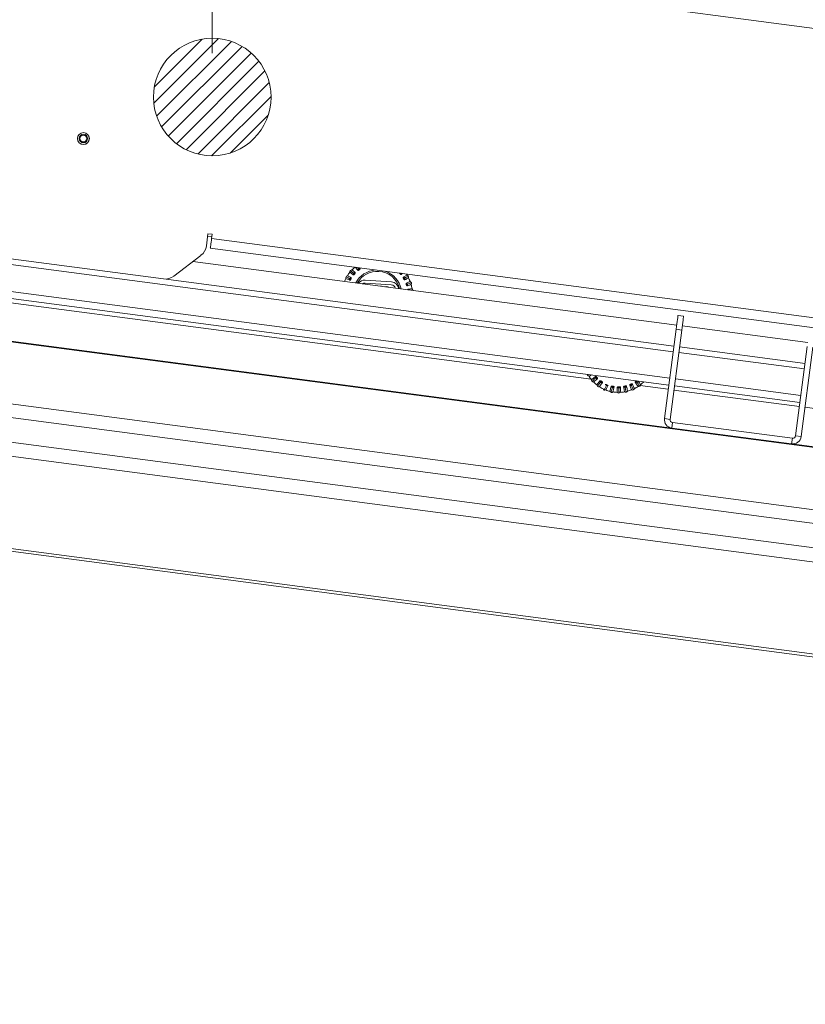
# Model space of a CAD drawing. Units: millimetres. Extents: x 470 to 1231, y -73 to 283.
# Drawn here: x 622 to 633, y 227 to 241 of the extents above; entities that cross this region are included whole.
import ezdxf

# ---------------------------------------------------------------- set-up
doc = ezdxf.new("R2010")
doc.units = ezdxf.units.MM
doc.header["$PDSIZE"] = -1
doc.layers.add('DIMENSIONS', color=7, linetype='Continuous')
doc.styles.get("Standard").update_dxf_attribs({"font": 'arial.ttf'})
doc.dimstyles.new('ISO-25 - ab', dxfattribs={"dimtxt": 3, "dimasz": 2.5, "dimexe": 1.25, "dimexo": 0.625, "dimtad": 1, "dimdec": 0, "dimlfac": 25, "dimrnd": 5, "dimzin": 1, "dimtxsty": 'Standard', "dimcen": 2.5, "dimadec": 0, "dimazin": 0, "dimtfac": 1, "dimtdec": 0, "dimtmove": 0, "dimatfit": 3, "dimfxl": 1, "dimlwd": 15, "dimlwe": 15, "dimarcsym": 0})

# ---------------------------------------------------------------- blocks, each defined once
blk = doc.blocks.new('*D74')
at = {"layer": 'Defpoints', "color": 0, "lineweight": 15, "transparency": 16777216}
for p in [(580.953, 250.431), (651.506, 206.966), (666.189, 206.966)]:
    blk.add_point(p, dxfattribs=at)
at = {"layer": 'DIMENSIONS', "color": 0, "lineweight": 15, "transparency": 16777216}
for p, q in [((581.578, 250.431), (667.439, 250.431)), ((666.189, 247.931), (666.189, 209.466)), ((652.131, 206.966), (667.439, 206.966))]:
    blk.add_line(p, q, dxfattribs=at)
for points in [[(665.773, 247.931), (666.606, 247.931), (666.189, 250.431)], [(665.773, 209.466), (666.606, 209.466), (666.189, 206.966)]]:
    blk.add_solid(points, dxfattribs=at)
at = {"layer": 'DIMENSIONS', "color": 0, "lineweight": 15, "transparency": 16777216, "insert": (663.642, 228.699), "char_height": 3, "attachment_point": 5, "rotation": 90}
blk.add_mtext('1085 [42,8"]', dxfattribs=at)
blk = doc.blocks.new('*D77')
at = {"layer": 'Defpoints', "color": 0, "lineweight": 15, "transparency": 16777216}
for p in [(624.723, 254.802), (533.083, 239.607), (624.723, 239.607)]:
    blk.add_point(p, dxfattribs=at)
at = {"layer": 'DIMENSIONS', "color": 0, "lineweight": 15, "transparency": 16777216}
for p, q in [((533.083, 240.232), (533.083, 256.052)), ((624.723, 240.232), (624.723, 256.052)), ((535.583, 254.802), (622.223, 254.802))]:
    blk.add_line(p, q, dxfattribs=at)
for points in [[(535.583, 255.219), (535.583, 254.385), (533.083, 254.802)], [(622.223, 255.219), (622.223, 254.385), (624.723, 254.802)]]:
    blk.add_solid(points, dxfattribs=at)
at = {"layer": 'DIMENSIONS', "color": 0, "lineweight": 15, "transparency": 16777216, "insert": (578.903, 257.35), "char_height": 3, "attachment_point": 5}
blk.add_mtext('2290 [90,2"]', dxfattribs=at)
blk = doc.blocks.new('*D84')
at = {"layer": 'Defpoints', "color": 0, "lineweight": 15, "transparency": 16777216}
for p in [(598.603, 239.663), (578.852, 238.796), (578.955, 238.796), (502.859, 228.791), (654.947, 228.791)]:
    blk.add_point(p, dxfattribs=at)
at = {"layer": 'DIMENSIONS', "color": 0, "lineweight": 15, "transparency": 16777216}
for p, q in [((579.523, 238.884), (599.692, 241.54)), ((597.97, 233.776), (596.223, 227.149))]:
    blk.add_line(p, q, dxfattribs=at)
for start, end in [(359.7692, 0.2308), (345.2308, 352.5)]:
    blk.add_arc((578.903, 238.803), 19.718, start, end, dxfattribs=at)
for points in [[(598.205, 238.854), (599.037, 238.91), (598.453, 241.376)], [(599.037, 238.695), (598.205, 238.751), (598.453, 236.229)]]:
    blk.add_solid(points, dxfattribs=at)
at = {"layer": 'DIMENSIONS', "color": 0, "lineweight": 15, "transparency": 16777216, "insert": (595.011, 231.012), "char_height": 3, "attachment_point": 5, "rotation": 75.2308}
blk.add_mtext('15°', dxfattribs=at)

msp = doc.modelspace()

# ---------------------------------------------------------------- hatches: boundary and pattern name
at = {"layer": 'DIMENSIONS', "lineweight": 15}
h = msp.add_hatch(dxfattribs=at)
h.set_pattern_fill('ANSI31', color=1, scale=0.05)
h.set_pattern_definition([(45, (-19.01633, -7.13428), (-0.1122532, 0.1122532), [])])
edge = h.paths.add_edge_path()
edge.add_arc((624.723, 239.607), 0.836, 0, 360)

# ---------------------------------------------------------------- linework, layer by layer
at = {"color": 7, "linetype": 'Continuous', "lineweight": 15}
for p, q in [((651.361, 238.204), (623.025, 241.934)), ((655.122, 230.12), (579.13, 240.124)), ((639.97, 233.744), (594.704, 239.703)), ((590.858, 239.324), (643.586, 232.382)), ((631.214, 235.511), (601.714, 239.394)), ((643.561, 232.192), (590.833, 239.134)), ((654.947, 228.791), (578.955, 238.796)), ((578.96, 238.836), (654.953, 228.831)), ((590.59, 238.817), (643.714, 231.823)), ((601.517, 238.815), (631.255, 234.9)), ((618.877, 237.7), (624.03, 237.021)), ((624.639, 237.489), (624.662, 237.664)), ((624.657, 237.625), (624.716, 237.617)), ((624.662, 237.664), (624.722, 237.656)), ((624.722, 237.656), (624.714, 237.597)), ((631.277, 235.986), (619.144, 237.584)), ((652.097, 233.992), (624.714, 237.597)), ((624.178, 237.061), (624.562, 237.356)), ((652.079, 233.853), (624.695, 237.458)), ((631.327, 236.363), (624.449, 237.269)), ((626.802, 237.165), (626.787, 237.183)), ((626.698, 237.039), (626.645, 237.066)), ((626.82, 237.178), (626.827, 237.17)), ((627.388, 237.098), (627.383, 237.104)), ((627.488, 237.076), (627.438, 237.044)), ((619.907, 236.939), (630.109, 235.596)), ((631.287, 236.066), (624.03, 237.021)), ((626.677, 237.001), (626.624, 237.028)), ((626.896, 236.961), (627.268, 236.936)), ((627.27, 236.978), (626.898, 237.003)), ((627.13, 236.917), (627.114, 236.918)), ((627.13, 236.916), (627.13, 236.917)), ((631.345, 236.502), (631.424, 236.492)), ((633.191, 236.118), (631.406, 236.353)), ((631.152, 235.035), (631.319, 236.304)), ((631.231, 235.024), (631.398, 236.293)), ((631.398, 236.293), (631.319, 236.304)), ((633.141, 235.741), (631.356, 235.976)), ((633.151, 235.82), (631.367, 236.055)), ((633.183, 236.058), (633.016, 234.789)), ((633.262, 236.048), (633.095, 234.779)), ((630.201, 235.494), (630.245, 235.551)), ((630.809, 235.503), (631.207, 235.451)), ((633.078, 235.265), (631.294, 235.5)), ((630.503, 235.47), (630.501, 235.397)), ((631.286, 235.441), (633.07, 235.206)), ((633.15, 235.195), (633.559, 235.141)), ((631.231, 235.024), (631.152, 235.035)), ((631.265, 234.979), (631.255, 234.9)), ((632.971, 234.755), (631.265, 234.979)), ((632.96, 234.675), (631.255, 234.9)), ((632.971, 234.755), (632.96, 234.675)), ((632.96, 234.675), (639.971, 233.753)), ((633.016, 234.789), (633.095, 234.779))]:
    msp.add_line(p, q, dxfattribs=at)
at = {"color": 8, "linetype": 'Continuous', "lineweight": 15}
for p, q in [((631.227, 235.61), (601.727, 239.493)), ((630.331, 235.523), (630.333, 235.52)), ((633.091, 235.364), (631.307, 235.599))]:
    msp.add_line(p, q, dxfattribs=at)
at = {"color": 7, "linetype": 'Continuous', "lineweight": 15, "flags": 128}
for points in [[(624.714, 237.597), (624.71, 237.57), (624.707, 237.544), (624.704, 237.52), (624.701, 237.499), (624.699, 237.481), (624.697, 237.469), (624.696, 237.461), (624.695, 237.458)], [(626.757, 237.187), (626.759, 237.183), (626.763, 237.178), (626.769, 237.172), (626.775, 237.164), (626.783, 237.154), (626.791, 237.144)], [(626.678, 237.024), (626.654, 237.036), (626.637, 237.045), (626.627, 237.05), (626.625, 237.051)], [(626.68, 237.116), (626.681, 237.115), (626.683, 237.113), (626.687, 237.11), (626.692, 237.106), (626.699, 237.101), (626.707, 237.094), (626.716, 237.087), (626.726, 237.078)], [(626.732, 237.101), (626.711, 237.118), (626.697, 237.13), (626.688, 237.137), (626.686, 237.138)], [(627.426, 237.099), (627.42, 237.093), (627.41, 237.083)], [(627.458, 237.032), (627.481, 237.046), (627.497, 237.057), (627.506, 237.062), (627.508, 237.064)], [(627.232, 236.903), (627.204, 236.911), (627.169, 236.91)], [(627.536, 236.983), (627.535, 236.983), (627.533, 236.982), (627.528, 236.98), (627.522, 236.978), (627.514, 236.975), (627.505, 236.972), (627.494, 236.967), (627.481, 236.962)], [(627.55, 236.942), (627.55, 236.941), (627.547, 236.94), (627.542, 236.939), (627.536, 236.936), (627.528, 236.933), (627.519, 236.93), (627.508, 236.926), (627.495, 236.921)], [(627.497, 236.946), (627.523, 236.956), (627.541, 236.962), (627.551, 236.966), (627.553, 236.967)], [(627.564, 236.883), (627.563, 236.882), (627.56, 236.882), (627.555, 236.881), (627.549, 236.88), (627.541, 236.879), (627.53, 236.877), (627.519, 236.876), (627.505, 236.874)], [(627.555, 236.86), (627.563, 236.861), (627.574, 236.863), (627.577, 236.863)], [(627.577, 236.857), (627.577, 236.86), (627.577, 236.863)], [(631.319, 236.304), (631.324, 236.342), (631.329, 236.38), (631.333, 236.414), (631.337, 236.444), (631.34, 236.469), (631.343, 236.487), (631.344, 236.498), (631.345, 236.502)], [(631.424, 236.492), (631.424, 236.488), (631.422, 236.476), (631.42, 236.458), (631.417, 236.433), (631.413, 236.403), (631.408, 236.369), (631.403, 236.332), (631.398, 236.293)], [(630.059, 235.651), (630.059, 235.651), (630.064, 235.654), (630.076, 235.66)], [(630.114, 235.655), (630.105, 235.65), (630.096, 235.645), (630.089, 235.642), (630.084, 235.639), (630.081, 235.637), (630.079, 235.637)], [(630.171, 235.635), (630.158, 235.624), (630.147, 235.614), (630.137, 235.606), (630.129, 235.6), (630.123, 235.595), (630.119, 235.591), (630.116, 235.589), (630.115, 235.588)], [(630.121, 235.565), (630.122, 235.565), (630.126, 235.569), (630.137, 235.578), (630.154, 235.593), (630.177, 235.612)], [(630.2, 235.602), (630.188, 235.591), (630.176, 235.582), (630.167, 235.574), (630.159, 235.567), (630.153, 235.562), (630.148, 235.558), (630.146, 235.556), (630.145, 235.555)], [(630.235, 235.572), (630.224, 235.559), (630.215, 235.547), (630.208, 235.538), (630.201, 235.529), (630.197, 235.523), (630.193, 235.518), (630.191, 235.516), (630.19, 235.515)], [(630.27, 235.546), (630.26, 235.533), (630.251, 235.522), (630.244, 235.512), (630.237, 235.504), (630.232, 235.497), (630.229, 235.493), (630.227, 235.49), (630.226, 235.489)], [(630.326, 235.506), (630.313, 235.479), (630.303, 235.459), (630.297, 235.446), (630.294, 235.441), (630.294, 235.44)], [(630.351, 235.509), (630.338, 235.482), (630.329, 235.462), (630.322, 235.449), (630.32, 235.443), (630.32, 235.443)], [(630.658, 235.51), (630.664, 235.494), (630.669, 235.481), (630.674, 235.469), (630.678, 235.46), (630.681, 235.452), (630.683, 235.447), (630.684, 235.444), (630.685, 235.443)], [(630.708, 235.441), (630.708, 235.442), (630.706, 235.447), (630.701, 235.46), (630.692, 235.481), (630.681, 235.509)], [(630.698, 235.528), (630.704, 235.512), (630.709, 235.499), (630.714, 235.487), (630.718, 235.478), (630.721, 235.47), (630.723, 235.465), (630.725, 235.462), (630.725, 235.461)], [(630.737, 235.551), (630.746, 235.537), (630.754, 235.525), (630.761, 235.515), (630.767, 235.506), (630.772, 235.5), (630.775, 235.495), (630.777, 235.492), (630.777, 235.491)], [(630.801, 235.495), (630.801, 235.495), (630.797, 235.5), (630.789, 235.512), (630.777, 235.53), (630.76, 235.555)], [(630.779, 235.568), (630.782, 235.563), (630.79, 235.551), (630.797, 235.541), (630.803, 235.532), (630.807, 235.526), (630.81, 235.521), (630.812, 235.518), (630.813, 235.517)], [(630.394, 235.493), (630.39, 235.477), (630.386, 235.463), (630.383, 235.451), (630.381, 235.441), (630.379, 235.433), (630.378, 235.427), (630.377, 235.424), (630.377, 235.423)], [(630.395, 235.408), (630.395, 235.408), (630.396, 235.414), (630.4, 235.428), (630.405, 235.449), (630.412, 235.478)], [(630.437, 235.484), (630.433, 235.468), (630.429, 235.454), (630.426, 235.442), (630.424, 235.432), (630.422, 235.424), (630.421, 235.418), (630.42, 235.415), (630.42, 235.414)], [(630.482, 235.48), (630.482, 235.463), (630.481, 235.449), (630.481, 235.436), (630.481, 235.426), (630.48, 235.418), (630.48, 235.412), (630.48, 235.409), (630.48, 235.408)], [(630.526, 235.48), (630.526, 235.464), (630.525, 235.449), (630.525, 235.436), (630.525, 235.426), (630.524, 235.418), (630.524, 235.412), (630.524, 235.409), (630.524, 235.408)], [(630.571, 235.486), (630.574, 235.469), (630.577, 235.455), (630.579, 235.443), (630.581, 235.432), (630.582, 235.425), (630.583, 235.419), (630.584, 235.415), (630.584, 235.414)], [(630.607, 235.408), (630.607, 235.408), (630.606, 235.414), (630.603, 235.428), (630.599, 235.45), (630.594, 235.48)], [(630.614, 235.495), (630.617, 235.479), (630.62, 235.464), (630.622, 235.452), (630.624, 235.442), (630.625, 235.434), (630.626, 235.428), (630.627, 235.425), (630.627, 235.424)]]:
    msp.add_lwpolyline(points, dxfattribs=at)
at = {"color": 7, "linetype": 'Continuous', "lineweight": 15}
for radius in [0.0844, 0.084, 0.06, 0.0492]:
    msp.add_circle((622.891, 239.017), radius, dxfattribs=at)
for centre, radius, start, end in [((624.441, 237.515), 0.2, 307.5, 352.5), ((627.07, 236.802), 0.5, 129.223, 136.176), ((624.056, 237.219), 0.2, 262.5, 307.5), ((626.652, 237.038), 0.03, 154.7433, 200.9953), ((626.651, 237.037), 0.03, 100.5893, 150.7859), ((627.07, 236.802), 0.5, 141.223, 148.176), ((626.71, 237.12), 0.03, 142.7433, 188.9953), ((626.709, 237.119), 0.03, 88.5893, 138.7859), ((643.071, 257.134), 25.828, 230.6937, 230.8254), ((627.07, 236.802), 0.434, 137.9254, 138.9395), ((627.07, 236.802), 0.347, 94.0175, 152.2673), ((627.07, 236.802), 0.434, 125.9254, 126.9395), ((627.07, 236.802), 0.347, 12.7327, 70.9825), ((627.07, 236.802), 0.434, 41.9254, 42.9395), ((630.126, 232.921), 4.878, 122.4201, 123.1178), ((627.07, 236.802), 0.5, 33.223, 35.3436), ((627.484, 237.047), 0.03, 34.7433, 80.9953), ((627.483, 237.049), 0.03, 340.5893, 30.7859), ((627.07, 236.802), 0.5, 21.223, 28.176), ((627.07, 236.802), 0.5, 153.223, 158.6135), ((627.07, 236.802), 0.434, 149.9254, 150.9395), ((626.891, 236.889), 0.114, 86.2123, 142.0752), ((626.891, 236.889), 0.0718, 86.2123, 119.0106), ((627.263, 236.864), 0.0718, 20.3748, 86.2123), ((627.263, 236.864), 0.114, 9.6323, 86.2123), ((627.07, 236.802), 0.434, 29.9254, 30.9395), ((627.07, 236.802), 0.434, 17.9254, 18.9395), ((627.526, 236.955), 0.03, 22.7433, 68.9953), ((627.525, 236.957), 0.03, 328.5893, 18.7859), ((627.07, 236.802), 0.5, 9.223, 16.176), ((627.547, 236.857), 0.03, 10.7433, 56.9953), ((630.086, 235.664), 0.03, 182.6104, 206.1777), ((630.085, 235.666), 0.03, 210.1352, 260.3318), ((630.5, 235.907), 0.5, 212.745, 219.6981), ((630.145, 235.584), 0.03, 171.9258, 218.1777), ((630.144, 235.585), 0.03, 222.1352, 272.3318), ((630.5, 235.907), 0.5, 224.745, 231.6981), ((630.5, 235.907), 0.42, 221.8267, 223.302), ((630.22, 235.517), 0.03, 183.9258, 230.1777), ((630.5, 235.907), 0.42, 233.8267, 235.302), ((630.5, 235.907), 0.42, 281.8267, 283.302), ((630.5, 235.907), 0.42, 293.8267, 295.302), ((630.5, 235.907), 0.42, 305.8267, 307.302), ((630.783, 235.519), 0.03, 306.1352, 356.3318), ((630.5, 235.907), 0.5, 308.745, 315.6981), ((630.218, 235.518), 0.03, 234.1352, 284.3318), ((630.5, 235.907), 0.5, 236.745, 244.0437), ((630.31, 235.466), 0.03, 195.9643, 237.6929), ((630.304, 235.469), 0.03, 250.6201, 295.9913), ((630.5, 235.907), 0.5, 248.5392, 255.6981), ((630.403, 235.437), 0.03, 207.9258, 254.1777), ((630.401, 235.437), 0.03, 258.1352, 308.3318), ((630.5, 235.907), 0.42, 257.8267, 259.302), ((630.5, 235.907), 0.5, 260.745, 267.6981), ((630.503, 235.427), 0.03, 219.9258, 266.1777), ((630.5, 235.907), 0.42, 269.8267, 271.302), ((630.501, 235.427), 0.03, 270.1352, 320.3318), ((630.5, 235.907), 0.5, 272.745, 279.6981), ((630.603, 235.438), 0.03, 231.9258, 278.1777), ((630.601, 235.438), 0.03, 282.1352, 332.3318), ((630.5, 235.907), 0.5, 284.745, 291.6981), ((630.698, 235.47), 0.03, 243.9258, 290.1777), ((630.696, 235.469), 0.03, 294.1352, 344.3318), ((630.5, 235.907), 0.5, 296.745, 303.6981), ((630.785, 235.52), 0.03, 255.9258, 302.1777), ((631.271, 235.019), 0.12, 172.5, 262.5), ((631.271, 235.019), 0.04, 172.5, 262.5), ((632.976, 234.794), 0.12, 262.5, 352.5), ((632.976, 234.794), 0.04, 262.5, 352.5)]:
    msp.add_arc(centre, radius, start, end, dxfattribs=at)
at = {"color": 8, "linetype": 'Continuous', "lineweight": 15}
for start, end in [(86.2123, 150.9701), (14.0299, 86.2123)]:
    msp.add_arc((627.07, 236.802), 0.327, start, end, dxfattribs=at)
at = {"color": 7, "linetype": 'Continuous', "lineweight": 15}
for points, knots in [([(626.678, 237.024), (626.678, 237.025), (626.681, 237.029), (626.687, 237.035), (626.693, 237.038), (626.697, 237.039), (626.698, 237.039)], [0, 0, 0, 0, 0.15373, 0.530783, 0.895737, 1, 1, 1, 1]), ([(626.698, 237.039), (626.699, 237.039), (626.7, 237.038), (626.7, 237.035), (626.7, 237.031), (626.698, 237.026), (626.696, 237.022), (626.695, 237.02)], [0, 0, 0, 0, 0.173429, 0.347141, 0.51579, 0.686415, 1, 1, 1, 1]), ([(626.726, 237.078), (626.726, 237.08), (626.726, 237.083), (626.727, 237.09), (626.729, 237.095), (626.731, 237.099), (626.732, 237.101)], [0, 0, 0, 0, 0.271589, 0.409018, 0.771531, 1, 1, 1, 1]), ([(626.743, 237.087), (626.741, 237.085), (626.738, 237.082), (626.733, 237.078), (626.73, 237.077), (626.728, 237.077), (626.727, 237.078), (626.726, 237.078)], [0, 0, 0, 0, 0.355466, 0.538659, 0.722208, 0.896401, 1, 1, 1, 1]), ([(626.732, 237.101), (626.733, 237.102), (626.736, 237.105), (626.743, 237.109), (626.751, 237.111), (626.755, 237.111), (626.755, 237.111)], [0, 0, 0, 0, 0.153816, 0.531024, 0.895776, 1, 1, 1, 1]), ([(626.732, 237.101), (626.733, 237.1), (626.735, 237.099), (626.739, 237.095), (626.742, 237.093), (626.744, 237.091), (626.745, 237.091), (626.745, 237.091)], [0, 0, 0, 0, 0.310926, 0.62173, 0.933122, 0.980043, 1, 1, 1, 1]), ([(626.745, 237.091), (626.744, 237.09), (626.744, 237.089), (626.743, 237.088), (626.743, 237.087)], [0, 0, 0, 0, 0.437274, 1, 1, 1, 1]), ([(626.748, 237.093), (626.747, 237.093), (626.746, 237.092), (626.745, 237.091), (626.745, 237.091)], [0, 0, 0, 0, 0.770492, 1, 1, 1, 1]), ([(626.755, 237.111), (626.756, 237.111), (626.757, 237.109), (626.757, 237.107), (626.756, 237.103), (626.753, 237.098), (626.75, 237.095), (626.748, 237.093)], [0, 0, 0, 0, 0.173398, 0.34712, 0.515779, 0.686415, 1, 1, 1, 1]), ([(626.791, 237.144), (626.791, 237.146), (626.792, 237.149), (626.794, 237.155), (626.797, 237.16), (626.8, 237.163), (626.802, 237.165)], [0, 0, 0, 0, 0.271676, 0.408959, 0.7715, 1, 1, 1, 1]), ([(626.81, 237.149), (626.807, 237.147), (626.803, 237.145), (626.798, 237.142), (626.795, 237.142), (626.792, 237.142), (626.792, 237.143), (626.791, 237.144)], [0, 0, 0, 0, 0.355506, 0.538392, 0.722111, 0.896429, 1, 1, 1, 1]), ([(626.802, 237.165), (626.803, 237.165), (626.807, 237.168), (626.814, 237.171), (626.822, 237.171), (626.826, 237.17), (626.827, 237.17)], [0, 0, 0, 0, 0.154026, 0.530819, 0.895753, 1, 1, 1, 1]), ([(626.802, 237.165), (626.802, 237.164), (626.804, 237.162), (626.807, 237.158), (626.81, 237.154), (626.811, 237.153), (626.812, 237.152), (626.812, 237.152)], [0, 0, 0, 0, 0.310891, 0.622041, 0.933259, 0.980181, 1, 1, 1, 1]), ([(626.812, 237.152), (626.811, 237.152), (626.81, 237.151), (626.81, 237.15), (626.81, 237.149)], [0, 0, 0, 0, 0.436013, 1, 1, 1, 1]), ([(626.816, 237.154), (626.815, 237.153), (626.813, 237.153), (626.812, 237.152), (626.812, 237.152)], [0, 0, 0, 0, 0.769735, 1, 1, 1, 1]), ([(626.827, 237.17), (626.827, 237.169), (626.828, 237.168), (626.827, 237.165), (626.825, 237.162), (626.821, 237.158), (626.818, 237.155), (626.816, 237.154)], [0, 0, 0, 0, 0.173451, 0.347125, 0.515746, 0.68649, 1, 1, 1, 1]), ([(627.391, 237.096), (627.39, 237.096), (627.389, 237.097), (627.388, 237.098), (627.388, 237.098)], [0, 0, 0, 0, 0.437756, 1, 1, 1, 1]), ([(627.391, 237.096), (627.391, 237.096), (627.391, 237.097), (627.393, 237.098), (627.395, 237.1), (627.397, 237.102), (627.397, 237.102)], [0, 0, 0, 0, 0.041153, 0.138875, 0.786195, 1, 1, 1, 1]), ([(627.393, 237.092), (627.392, 237.093), (627.392, 237.095), (627.391, 237.096), (627.391, 237.096)], [0, 0, 0, 0, 0.770654, 1, 1, 1, 1]), ([(627.41, 237.083), (627.409, 237.083), (627.408, 237.082), (627.405, 237.082), (627.402, 237.084), (627.398, 237.087), (627.395, 237.09), (627.393, 237.092)], [0, 0, 0, 0, 0.173328, 0.347165, 0.515808, 0.686334, 1, 1, 1, 1]), ([(627.442, 237.025), (627.441, 237.028), (627.438, 237.032), (627.437, 237.038), (627.437, 237.041), (627.437, 237.043), (627.438, 237.044), (627.438, 237.044)], [0, 0, 0, 0, 0.355485, 0.538508, 0.722157, 0.896426, 1, 1, 1, 1]), ([(627.438, 237.044), (627.441, 237.044), (627.444, 237.043), (627.449, 237.04), (627.454, 237.037), (627.457, 237.033), (627.458, 237.032)], [0, 0, 0, 0, 0.271585, 0.40903, 0.771229, 1, 1, 1, 1]), ([(626.677, 237.001), (626.676, 237.003), (626.675, 237.006), (626.675, 237.012), (626.675, 237.018), (626.677, 237.022), (626.678, 237.024)], [0, 0, 0, 0, 0.27177, 0.409081, 0.771381, 1, 1, 1, 1]), ([(626.691, 237.013), (626.69, 237.01), (626.687, 237.006), (626.683, 237.002), (626.68, 237), (626.678, 237), (626.677, 237), (626.677, 237.001)], [0, 0, 0, 0, 0.355541, 0.538404, 0.722244, 0.896385, 1, 1, 1, 1]), ([(626.678, 237.024), (626.679, 237.024), (626.681, 237.022), (626.685, 237.02), (626.689, 237.018), (626.691, 237.017), (626.692, 237.017), (626.692, 237.017)], [0, 0, 0, 0, 0.310901, 0.621691, 0.933124, 0.979859, 1, 1, 1, 1]), ([(626.692, 237.017), (626.692, 237.016), (626.691, 237.015), (626.691, 237.014), (626.691, 237.013)], [0, 0, 0, 0, 0.437395, 1, 1, 1, 1]), ([(626.695, 237.02), (626.694, 237.019), (626.693, 237.018), (626.692, 237.017), (626.692, 237.017)], [0, 0, 0, 0, 0.77136, 1, 1, 1, 1]), ([(627.445, 237.023), (627.445, 237.023), (627.444, 237.024), (627.443, 237.025), (627.442, 237.025)], [0, 0, 0, 0, 0.437069, 1, 1, 1, 1]), ([(627.445, 237.023), (627.445, 237.023), (627.445, 237.023), (627.447, 237.025), (627.451, 237.027), (627.455, 237.03), (627.457, 237.031), (627.458, 237.032)], [0, 0, 0, 0, 0.019641, 0.06688, 0.377905, 0.689092, 1, 1, 1, 1]), ([(627.446, 237.019), (627.446, 237.02), (627.446, 237.021), (627.445, 237.023), (627.445, 237.023)], [0, 0, 0, 0, 0.770781, 1, 1, 1, 1]), ([(627.461, 237.006), (627.46, 237.006), (627.459, 237.006), (627.456, 237.007), (627.453, 237.009), (627.45, 237.013), (627.448, 237.016), (627.446, 237.019)], [0, 0, 0, 0, 0.173297, 0.347029, 0.515777, 0.686386, 1, 1, 1, 1]), ([(627.458, 237.032), (627.459, 237.03), (627.461, 237.026), (627.463, 237.019), (627.462, 237.011), (627.461, 237.007), (627.461, 237.006)], [0, 0, 0, 0, 0.153603, 0.530849, 0.895735, 1, 1, 1, 1]), ([(627.48, 236.943), (627.479, 236.946), (627.478, 236.951), (627.478, 236.956), (627.478, 236.96), (627.479, 236.962), (627.48, 236.962), (627.481, 236.962)], [0, 0, 0, 0, 0.355408, 0.538551, 0.722241, 0.896428, 1, 1, 1, 1]), ([(627.483, 236.94), (627.482, 236.941), (627.482, 236.942), (627.481, 236.943), (627.48, 236.943)], [0, 0, 0, 0, 0.437675, 1, 1, 1, 1]), ([(627.481, 236.962), (627.483, 236.962), (627.486, 236.96), (627.491, 236.956), (627.495, 236.952), (627.497, 236.948), (627.497, 236.946)], [0, 0, 0, 0, 0.27169, 0.409131, 0.77147, 1, 1, 1, 1]), ([(627.483, 236.94), (627.483, 236.94), (627.483, 236.941), (627.485, 236.941), (627.489, 236.943), (627.494, 236.945), (627.496, 236.946), (627.497, 236.946)], [0, 0, 0, 0, 0.019704, 0.066663, 0.378095, 0.689131, 1, 1, 1, 1]), ([(627.483, 236.936), (627.483, 236.937), (627.483, 236.939), (627.483, 236.94), (627.483, 236.94)], [0, 0, 0, 0, 0.770322, 1, 1, 1, 1]), ([(627.495, 236.921), (627.494, 236.921), (627.493, 236.92), (627.49, 236.922), (627.488, 236.925), (627.485, 236.929), (627.484, 236.933), (627.483, 236.936)], [0, 0, 0, 0, 0.173305, 0.347041, 0.515778, 0.686329, 1, 1, 1, 1]), ([(627.497, 236.946), (627.498, 236.945), (627.499, 236.94), (627.499, 236.932), (627.497, 236.925), (627.495, 236.922), (627.495, 236.921)], [0, 0, 0, 0, 0.153789, 0.530919, 0.895811, 1, 1, 1, 1]), ([(627.501, 236.867), (627.501, 236.867), (627.501, 236.869), (627.502, 236.871), (627.504, 236.873), (627.505, 236.873), (627.505, 236.874)], [0, 0, 0, 0, 0.103353, 0.460329, 0.79902, 1, 1, 1, 1]), ([(630.177, 235.612), (630.177, 235.613), (630.174, 235.616), (630.171, 235.622), (630.17, 235.63), (630.171, 235.634), (630.171, 235.635)], [0, 0, 0, 0, 0.099982, 0.498274, 0.882077, 1, 1, 1, 1]), ([(630.171, 235.635), (630.172, 235.635), (630.173, 235.636), (630.176, 235.635), (630.179, 235.634), (630.183, 235.631), (630.186, 235.629), (630.187, 235.627)], [0, 0, 0, 0, 0.190772, 0.381861, 0.56666, 0.751396, 1, 1, 1, 1]), ([(630.177, 235.612), (630.178, 235.613), (630.18, 235.614), (630.184, 235.618), (630.187, 235.62), (630.189, 235.622), (630.189, 235.622)], [0, 0, 0, 0, 0.326848, 0.653807, 0.979255, 1, 1, 1, 1]), ([(630.2, 235.602), (630.2, 235.602), (630.197, 235.602), (630.191, 235.603), (630.183, 235.606), (630.179, 235.61), (630.177, 235.612)], [0, 0, 0, 0, 0.091741, 0.343822, 0.667464, 1, 1, 1, 1]), ([(630.187, 235.627), (630.187, 235.627), (630.187, 235.625), (630.188, 235.623), (630.189, 235.622), (630.189, 235.622), (630.189, 235.622)], [0, 0, 0, 0, 0.221532, 0.877192, 0.936286, 1, 1, 1, 1]), ([(630.189, 235.622), (630.19, 235.621), (630.191, 235.62), (630.193, 235.619), (630.194, 235.619)], [0, 0, 0, 0, 0.466162, 1, 1, 1, 1]), ([(630.194, 235.619), (630.196, 235.617), (630.199, 235.614), (630.201, 235.61), (630.202, 235.606), (630.202, 235.604), (630.201, 235.602), (630.2, 235.602)], [0, 0, 0, 0, 0.28114, 0.471216, 0.662055, 0.839125, 1, 1, 1, 1]), ([(630.235, 235.572), (630.235, 235.573), (630.236, 235.574), (630.24, 235.574), (630.243, 235.573), (630.248, 235.571), (630.25, 235.569), (630.252, 235.568)], [0, 0, 0, 0, 0.190717, 0.381662, 0.566636, 0.751373, 1, 1, 1, 1]), ([(630.245, 235.551), (630.245, 235.552), (630.242, 235.554), (630.238, 235.56), (630.235, 235.567), (630.235, 235.571), (630.235, 235.572)], [0, 0, 0, 0, 0.100025, 0.498243, 0.882197, 1, 1, 1, 1]), ([(630.245, 235.551), (630.246, 235.552), (630.248, 235.554), (630.251, 235.558), (630.254, 235.562), (630.255, 235.563), (630.255, 235.563)], [0, 0, 0, 0, 0.326814, 0.653506, 0.979212, 1, 1, 1, 1]), ([(630.27, 235.546), (630.27, 235.546), (630.267, 235.546), (630.261, 235.545), (630.253, 235.547), (630.248, 235.55), (630.245, 235.551)], [0, 0, 0, 0, 0.091535, 0.343994, 0.667444, 1, 1, 1, 1]), ([(630.252, 235.568), (630.252, 235.568), (630.253, 235.566), (630.254, 235.565), (630.255, 235.564), (630.255, 235.564), (630.255, 235.563)], [0, 0, 0, 0, 0.221828, 0.876522, 0.936337, 1, 1, 1, 1]), ([(630.255, 235.563), (630.256, 235.563), (630.258, 235.562), (630.26, 235.562), (630.261, 235.562)], [0, 0, 0, 0, 0.466452, 1, 1, 1, 1]), ([(630.261, 235.562), (630.263, 235.56), (630.266, 235.558), (630.269, 235.554), (630.271, 235.551), (630.271, 235.548), (630.271, 235.547), (630.27, 235.546)], [0, 0, 0, 0, 0.281149, 0.471302, 0.662077, 0.838967, 1, 1, 1, 1]), ([(630.333, 235.52), (630.333, 235.52), (630.332, 235.518), (630.33, 235.514), (630.327, 235.509), (630.326, 235.507), (630.326, 235.506)], [0, 0, 0, 0, 0.011379, 0.358008, 0.679084, 1, 1, 1, 1]), ([(630.591, 235.495), (630.592, 235.495), (630.594, 235.496), (630.596, 235.498), (630.597, 235.498)], [0, 0, 0, 0, 0.466813, 1, 1, 1, 1]), ([(630.597, 235.498), (630.599, 235.499), (630.603, 235.5), (630.608, 235.5), (630.612, 235.499), (630.614, 235.497), (630.614, 235.496), (630.614, 235.495)], [0, 0, 0, 0, 0.28126, 0.471325, 0.662045, 0.83901, 1, 1, 1, 1]), ([(630.658, 235.51), (630.657, 235.511), (630.657, 235.512), (630.658, 235.515), (630.661, 235.518), (630.665, 235.521), (630.668, 235.522), (630.67, 235.523)], [0, 0, 0, 0, 0.19068, 0.381792, 0.566568, 0.751116, 1, 1, 1, 1]), ([(630.681, 235.509), (630.68, 235.508), (630.676, 235.507), (630.669, 235.506), (630.662, 235.508), (630.658, 235.509), (630.658, 235.51)], [0, 0, 0, 0, 0.100206, 0.498532, 0.882176, 1, 1, 1, 1]), ([(630.67, 235.523), (630.67, 235.523), (630.672, 235.523), (630.673, 235.523), (630.675, 235.523), (630.675, 235.523), (630.675, 235.523)], [0, 0, 0, 0, 0.221837, 0.875699, 0.935106, 1, 1, 1, 1]), ([(630.675, 235.523), (630.676, 235.524), (630.678, 235.525), (630.679, 235.526), (630.68, 235.527)], [0, 0, 0, 0, 0.465845, 1, 1, 1, 1]), ([(630.675, 235.523), (630.675, 235.523), (630.676, 235.521), (630.678, 235.517), (630.68, 235.512), (630.681, 235.51), (630.681, 235.509)], [0, 0, 0, 0, 0.020518, 0.346162, 0.673062, 1, 1, 1, 1]), ([(630.68, 235.527), (630.682, 235.528), (630.685, 235.53), (630.69, 235.531), (630.694, 235.531), (630.697, 235.53), (630.697, 235.528), (630.698, 235.528)], [0, 0, 0, 0, 0.28118, 0.471037, 0.662074, 0.838992, 1, 1, 1, 1]), ([(630.698, 235.528), (630.697, 235.527), (630.697, 235.524), (630.694, 235.519), (630.689, 235.513), (630.684, 235.51), (630.681, 235.509)], [0, 0, 0, 0, 0.091625, 0.343898, 0.667398, 1, 1, 1, 1]), ([(630.737, 235.551), (630.736, 235.552), (630.736, 235.553), (630.736, 235.557), (630.738, 235.56), (630.741, 235.563), (630.744, 235.565), (630.746, 235.567)], [0, 0, 0, 0, 0.190637, 0.381592, 0.566581, 0.751143, 1, 1, 1, 1]), ([(630.76, 235.555), (630.759, 235.555), (630.756, 235.553), (630.749, 235.55), (630.741, 235.55), (630.738, 235.551), (630.737, 235.551)], [0, 0, 0, 0, 0.099896, 0.498338, 0.882239, 1, 1, 1, 1]), ([(630.746, 235.567), (630.746, 235.567), (630.748, 235.567), (630.75, 235.567), (630.751, 235.568), (630.751, 235.568), (630.751, 235.568)], [0, 0, 0, 0, 0.221945, 0.878334, 0.936951, 1, 1, 1, 1]), ([(630.751, 235.568), (630.751, 235.568), (630.752, 235.566), (630.755, 235.563), (630.758, 235.558), (630.759, 235.556), (630.76, 235.555)], [0, 0, 0, 0, 0.02053, 0.346436, 0.673169, 1, 1, 1, 1]), ([(630.394, 235.493), (630.394, 235.494), (630.395, 235.495), (630.398, 235.497), (630.401, 235.498), (630.406, 235.498), (630.409, 235.497), (630.411, 235.497)], [0, 0, 0, 0, 0.190592, 0.381742, 0.566458, 0.751492, 1, 1, 1, 1]), ([(630.412, 235.478), (630.411, 235.479), (630.408, 235.48), (630.401, 235.484), (630.396, 235.489), (630.394, 235.492), (630.394, 235.493)], [0, 0, 0, 0, 0.099769, 0.498258, 0.882078, 1, 1, 1, 1]), ([(630.411, 235.497), (630.412, 235.496), (630.413, 235.495), (630.414, 235.494), (630.416, 235.494), (630.416, 235.494), (630.416, 235.493)], [0, 0, 0, 0, 0.221018, 0.876688, 0.935097, 1, 1, 1, 1]), ([(630.412, 235.478), (630.413, 235.48), (630.413, 235.482), (630.414, 235.487), (630.415, 235.491), (630.416, 235.493), (630.416, 235.493)], [0, 0, 0, 0, 0.326887, 0.653614, 0.97941, 1, 1, 1, 1]), ([(630.437, 235.484), (630.436, 235.484), (630.434, 235.482), (630.429, 235.479), (630.421, 235.477), (630.415, 235.478), (630.412, 235.478)], [0, 0, 0, 0, 0.091632, 0.343928, 0.66718, 1, 1, 1, 1]), ([(630.416, 235.493), (630.417, 235.493), (630.419, 235.493), (630.421, 235.494), (630.422, 235.494)], [0, 0, 0, 0, 0.465977, 1, 1, 1, 1]), ([(630.422, 235.494), (630.424, 235.494), (630.428, 235.493), (630.433, 235.491), (630.436, 235.489), (630.437, 235.486), (630.437, 235.485), (630.437, 235.484)], [0, 0, 0, 0, 0.28122, 0.471411, 0.662093, 0.839071, 1, 1, 1, 1]), ([(630.482, 235.48), (630.482, 235.481), (630.483, 235.482), (630.485, 235.485), (630.489, 235.486), (630.493, 235.487), (630.497, 235.487), (630.499, 235.487)], [0, 0, 0, 0, 0.190662, 0.381694, 0.566792, 0.751491, 1, 1, 1, 1]), ([(630.503, 235.47), (630.502, 235.47), (630.498, 235.47), (630.492, 235.472), (630.486, 235.476), (630.483, 235.479), (630.482, 235.48)], [0, 0, 0, 0, 0.100123, 0.498222, 0.88207, 1, 1, 1, 1]), ([(630.499, 235.487), (630.499, 235.487), (630.5, 235.486), (630.502, 235.485), (630.503, 235.485), (630.504, 235.485), (630.504, 235.485)], [0, 0, 0, 0, 0.22165, 0.876334, 0.936507, 1, 1, 1, 1]), ([(630.504, 235.485), (630.504, 235.485), (630.504, 235.483), (630.504, 235.479), (630.503, 235.473), (630.503, 235.471), (630.503, 235.47)], [0, 0, 0, 0, 0.020355, 0.346312, 0.673071, 1, 1, 1, 1]), ([(630.526, 235.48), (630.526, 235.48), (630.524, 235.477), (630.519, 235.474), (630.512, 235.47), (630.506, 235.47), (630.503, 235.47)], [0, 0, 0, 0, 0.091306, 0.343943, 0.667421, 1, 1, 1, 1]), ([(630.504, 235.485), (630.505, 235.485), (630.507, 235.485), (630.509, 235.487), (630.51, 235.487)], [0, 0, 0, 0, 0.467281, 1, 1, 1, 1]), ([(630.51, 235.487), (630.512, 235.487), (630.516, 235.487), (630.521, 235.486), (630.524, 235.484), (630.526, 235.482), (630.526, 235.481), (630.526, 235.48)], [0, 0, 0, 0, 0.281297, 0.471201, 0.662037, 0.838953, 1, 1, 1, 1]), ([(630.571, 235.486), (630.571, 235.487), (630.571, 235.488), (630.573, 235.491), (630.576, 235.493), (630.581, 235.495), (630.584, 235.496), (630.586, 235.496)], [0, 0, 0, 0, 0.190606, 0.38172, 0.566347, 0.751116, 1, 1, 1, 1]), ([(630.594, 235.48), (630.593, 235.48), (630.589, 235.479), (630.582, 235.48), (630.575, 235.483), (630.572, 235.485), (630.571, 235.486)], [0, 0, 0, 0, 0.100167, 0.498383, 0.882217, 1, 1, 1, 1]), ([(630.586, 235.496), (630.586, 235.496), (630.588, 235.495), (630.59, 235.495), (630.591, 235.495), (630.591, 235.495), (630.591, 235.495)], [0, 0, 0, 0, 0.221088, 0.876078, 0.935513, 1, 1, 1, 1]), ([(630.591, 235.495), (630.591, 235.495), (630.592, 235.493), (630.593, 235.489), (630.594, 235.483), (630.594, 235.481), (630.594, 235.48)], [0, 0, 0, 0, 0.020657, 0.34625, 0.673123, 1, 1, 1, 1]), ([(630.614, 235.495), (630.614, 235.494), (630.613, 235.492), (630.609, 235.487), (630.603, 235.482), (630.597, 235.481), (630.594, 235.48)], [0, 0, 0, 0, 0.09141, 0.343942, 0.667455, 1, 1, 1, 1])]:
    msp.add_open_spline(points, degree=3, knots=knots, dxfattribs=at)
at = {"color": 8, "linetype": 'Continuous', "lineweight": 15}
for points, knots in [([(627.406, 237.101), (627.407, 237.099), (627.41, 237.095), (627.41, 237.088), (627.41, 237.084), (627.41, 237.083)], [0, 0, 0, 0, 0.346508, 0.854799, 1, 1, 1, 1]), ([(627.505, 236.874), (627.507, 236.872), (627.509, 236.87), (627.512, 236.867), (627.513, 236.866), (627.513, 236.865)], [0, 0, 0, 0, 0.553206, 0.832226, 1, 1, 1, 1]), ([(630.326, 235.506), (630.324, 235.507), (630.32, 235.51), (630.315, 235.516), (630.314, 235.521), (630.313, 235.523)], [0, 0, 0, 0, 0.23124, 0.709061, 1, 1, 1, 1]), ([(630.349, 235.507), (630.348, 235.507), (630.345, 235.506), (630.34, 235.504), (630.333, 235.504), (630.328, 235.505), (630.326, 235.506)], [0, 0, 0, 0, 0.093462, 0.372402, 0.729832, 1, 1, 1, 1]), ([(630.333, 235.52), (630.333, 235.52), (630.334, 235.52), (630.335, 235.52), (630.336, 235.52)], [0, 0, 0, 0, 0.140413, 1, 1, 1, 1]), ([(630.751, 235.568), (630.752, 235.569), (630.753, 235.569), (630.754, 235.571), (630.754, 235.571)], [0, 0, 0, 0, 0.70021, 1, 1, 1, 1]), ([(630.77, 235.569), (630.77, 235.569), (630.77, 235.566), (630.766, 235.561), (630.762, 235.557), (630.76, 235.555)], [0, 0, 0, 0, 0.022394, 0.504421, 1, 1, 1, 1])]:
    msp.add_open_spline(points, degree=3, knots=knots, dxfattribs=at)
at = {"layer": 'DIMENSIONS', "color": 1, "lineweight": 15}
msp.add_circle((624.723, 239.607), 0.836, dxfattribs=at)

# ---------------------------------------------------------------- dimensions: what is measured, and where the dimension line sits
dim = msp.add_linear_dim(base=(624.723, 254.802), p1=(533.083, 239.607), p2=(624.723, 239.607), dimstyle='ISO-25 - ab', dxfattribs=at)
dim.commit()
dim.dimension.update_dxf_attribs({"geometry": '*D77', "text_midpoint": (578.903, 257.35)})
at = {"layer": 'DIMENSIONS', "lineweight": 15}
dim = msp.add_linear_dim(base=(666.189, 206.966), p1=(580.953, 250.431), p2=(651.506, 206.966), angle=90, dimstyle='ISO-25 - ab', dxfattribs=at)
dim.commit()
dim.dimension.update_dxf_attribs({"geometry": '*D74', "text_midpoint": (663.642, 228.699)})
dim = msp.add_angular_dim_2l(base=(598.603, 239.663), line1=((654.947, 228.791), (578.955, 238.796)), line2=((578.852, 238.796), (502.859, 228.791)), dimstyle='ISO-25 - ab', dxfattribs=at)
dim.commit()
dim.dimension.update_dxf_attribs({"geometry": '*D84', "text_midpoint": (595.011, 231.012)})

doc.saveas('drawing.dxf')
